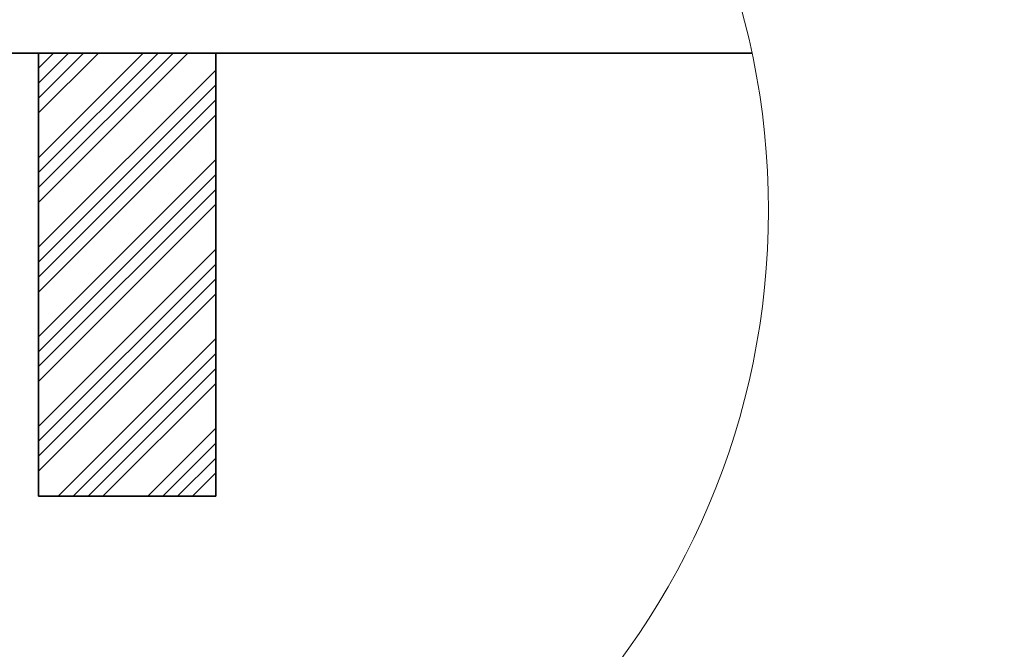
# Model space of a CAD drawing. Units: millimetres. Extents: x -40 to 589, y 0 to 417.
# Drawn here: x 389 to 419, y 291 to 310 of the extents above; entities that cross this region are included whole.
import ezdxf

# ---------------------------------------------------------------- set-up
doc = ezdxf.new("R2010")
doc.units = ezdxf.units.MM
doc.layers.add('ANNOTATION', color=7, linetype='Continuous', lineweight=25)
doc.styles.add('SLDTEXTSTYLE2', font='TXT', dxfattribs={"width": 0.605})
doc.dimstyles.new('SLDDIMSTYLE6', dxfattribs={"dimtxt": 5.172414, "dimasz": 7, "dimexe": 0, "dimexo": 0.0625, "dimgap": 1.293103, "dimtad": 1, "dimlfac": 3, "dimrnd": 1e-09, "dimzin": 12, "dimdsep": 46, "dimtxsty": 'SLDTEXTSTYLE2', "dimsah": 1, "dimcen": 0.09, "dimadec": 0, "dimazin": 3, "dimtfac": 1, "dimtmove": 0, "dimatfit": 0, "dimfxl": 0, "dimfrac": 2, "dimtolj": 1, "dimtzin": 12, "dimarcsym": 0})

# ---------------------------------------------------------------- blocks, each defined once
blk = doc.blocks.new('SW_HATCH_0')
at = {"color": 0, "linetype": 'Continuous', "lineweight": 18}
for p, q in [((0, 0), (0.454, 0.454)), ((0, -2.694), (3.148, 0.454)), ((0, -0.449), (0.903, 0.454)), ((0, -3.143), (3.597, 0.454)), ((0, -0.898), (1.352, 0.454)), ((0, -3.592), (4.046, 0.454)), ((0, -1.347), (1.801, 0.454)), ((0, -4.041), (4.495, 0.454)), ((0, -5.388), (5.333, -0.055)), ((0, -5.837), (5.333, -0.504)), ((0, -6.286), (5.333, -0.953)), ((0, -6.735), (5.333, -1.402)), ((0, -8.082), (5.333, -2.749)), ((0, -8.531), (5.333, -3.198)), ((0, -8.98), (5.333, -3.647)), ((0, -9.429), (5.333, -4.096)), ((0, -10.776), (5.333, -5.443)), ((0, -11.225), (5.333, -5.892)), ((0, -11.674), (5.333, -6.341)), ((0, -12.123), (5.333, -6.79)), ((0.591, -12.879), (5.333, -8.137)), ((1.04, -12.879), (5.333, -8.586)), ((1.489, -12.879), (5.333, -9.035)), ((1.938, -12.879), (5.333, -9.484)), ((3.285, -12.879), (5.333, -10.831)), ((3.734, -12.879), (5.333, -11.28)), ((4.183, -12.879), (5.333, -11.729)), ((4.632, -12.879), (5.333, -12.178))]:
    blk.add_line(p, q, dxfattribs=at)
blk = doc.blocks.new('_D_20')
at = {"layer": 'ANNOTATION'}
for p, q in [((388.677, 311.355), (388.677, 316.19)), ((390.01, 311.355), (390.01, 316.19)), ((388.677, 314.19), (375.215, 314.19)), ((388.677, 314.19), (390.01, 314.19)), ((390.01, 314.19), (453.82, 314.19))]:
    blk.add_line(p, q, dxfattribs=at)
for points in [[(388.677, 314.19), (381.677, 315.267), (381.677, 313.113)], [(390.01, 314.19), (397.01, 313.113), (397.01, 315.267)]]:
    blk.add_solid(points, dxfattribs=at)
at = {"layer": 'ANNOTATION', "char_height": 7, "attachment_point": 1, "style": 'SLDTEXTSTYLE2'}
for s, insert in [('min.', (420.541, 345.186)), ('4', (413.968, 345.186)), ('Buffer Pad', (413.968, 334.2)), ('Clear Gap', (413.968, 323.214))]:
    blk.add_mtext(s, dxfattribs=dict(at, insert=insert))

msp = doc.modelspace()

# ---------------------------------------------------------------- linework, layer by layer
at = {"color": 7, "linetype": 'Continuous', "lineweight": 35}
for p, q in [((388.6769, 309.3547), (390.0102, 309.3547)), ((390.0102, 296.0214), (390.0102, 309.3547)), ((390.0102, 309.3547), (395.3435, 309.3547)), ((395.3435, 309.3547), (395.3435, 296.0214)), ((395.3435, 309.3547), (411.4697, 309.3547)), ((395.3435, 296.0214), (390.0102, 296.0214))]:
    msp.add_line(p, q, dxfattribs=at)
at = {"color": 7, "linetype": 'Continuous', "lineweight": 18}
msp.add_circle((389.1973, 304.627), 22.7685, dxfattribs=at)

# ---------------------------------------------------------------- block references
msp.add_blockref('SW_HATCH_0', (390.0102, 308.9004), dxfattribs=at)

# ---------------------------------------------------------------- dimensions: what is measured, and where the dimension line sits
at = {"layer": 'ANNOTATION'}
dim = msp.add_linear_dim(base=(390.0102, 314.1902), p1=(388.6768, 309.3547), p2=(390.0102, 309.3547), text='<> min.\\PBuffer Pad\\PClear Gap', dimstyle='SLDDIMSTYLE6', dxfattribs=at)
dim.commit()
dim.dimension.update_dxf_attribs({"geometry": '_D_20', "text_midpoint": (433.8941, 314.1902), "dimtype": 160})

doc.saveas('drawing.dxf')
